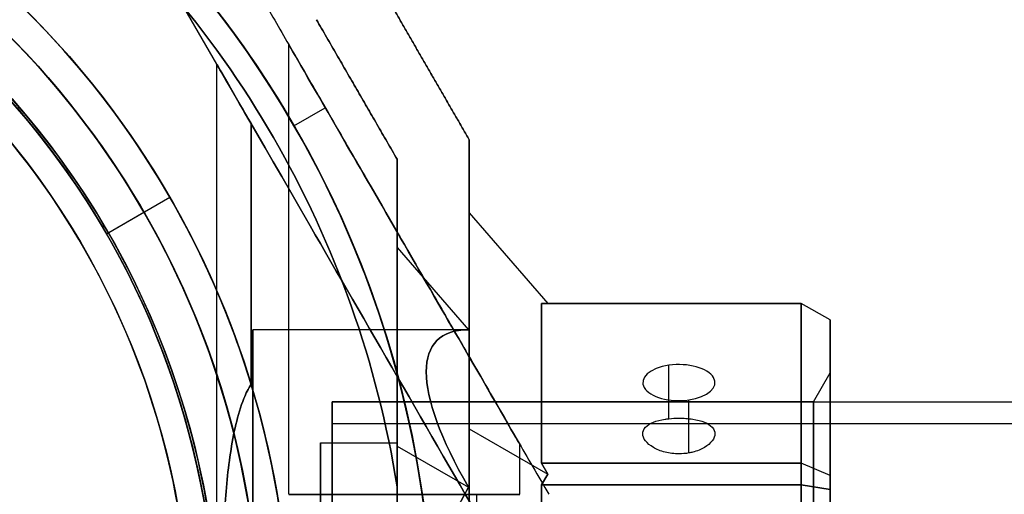
# Model space of a CAD drawing. Units: millimetres. Extents: x 1408 to 15514, y 684 to 16803.
# Drawn here: x 9689 to 9757, y 6951 to 6984 of the extents above; entities that cross this region are included whole.
import ezdxf

# ---------------------------------------------------------------- set-up
doc = ezdxf.new("R2010")
doc.units = ezdxf.units.MM
doc.layers.add('Dimensions', color=7, linetype='Continuous')
doc.styles.get("Standard").update_dxf_attribs({"font": 'arial.ttf'})
doc.dimstyles.new('Leikkiset keinu', dxfattribs={"dimtxt": 150, "dimasz": 2.5, "dimexe": 0.06, "dimexo": 0.625, "dimtad": 0, "dimtih": 1, "dimtoh": 1, "dimdec": 0, "dimtxsty": 'Standard', "dimcen": 2.5, "dimadec": 0, "dimazin": 0, "dimtfac": 1, "dimtmove": 0, "dimatfit": 3, "dimfxl": 1, "dimarcsym": 0})

# ---------------------------------------------------------------- blocks, each defined once
blk = doc.blocks.new('*D52')
at = {"layer": 'Defpoints', "color": 0, "transparency": 16777216}
for p in [(3274.599, 8895.878, 1708.189), (15513.288, 8893.751, 1708.189), (15513.288, 782.793)]:
    blk.add_point(p, dxfattribs=at)
at = {"layer": 'Dimensions', "color": 0, "lineweight": -2, "transparency": 16777216}
for p, q in [((3274.599, 8895.253), (3274.599, 782.733)), ((15513.288, 8893.126), (15513.288, 782.733)), ((3277.099, 782.793), (9117.978, 782.793)), ((15510.788, 782.793), (9669.91, 782.793))]:
    blk.add_line(p, q, dxfattribs=at)
at = {"layer": 'Dimensions', "color": 0, "transparency": 16777216}
for points in [[(3277.099, 783.209), (3277.099, 782.376), (3274.599, 782.793)], [(15510.788, 783.209), (15510.788, 782.376), (15513.288, 782.793)]]:
    blk.add_solid(points, dxfattribs=at)
at = {"layer": 'Dimensions', "color": 0, "transparency": 16777216, "insert": (9393.944, 782.793), "char_height": 150, "attachment_point": 5}
blk.add_mtext('12239', dxfattribs=at)
blk = doc.blocks.new('*D53')
at = {"layer": 'Defpoints', "color": 0, "transparency": 16777216}
for p in [(6645.449, 14290.281, 1708.189), (1692.409, 2611.274), (11143.38, 2611.274, 1708.189)]:
    blk.add_point(p, dxfattribs=at)
at = {"layer": 'Dimensions', "color": 0, "lineweight": -2, "transparency": 16777216}
for p, q in [((6644.824, 14290.281), (1692.349, 14290.281)), ((1692.409, 14287.781), (1692.409, 8527.989)), ((1692.409, 2613.774), (1692.409, 8373.567)), ((11142.755, 2611.274), (1692.349, 2611.274))]:
    blk.add_line(p, q, dxfattribs=at)
at = {"layer": 'Dimensions', "color": 0, "transparency": 16777216}
for points in [[(1691.992, 14287.781), (1692.826, 14287.781), (1692.409, 14290.281)], [(1691.992, 2613.774), (1692.826, 2613.774), (1692.409, 2611.274)]]:
    blk.add_solid(points, dxfattribs=at)
at = {"layer": 'Dimensions', "color": 0, "transparency": 16777216, "insert": (1692.409, 8450.778), "char_height": 150, "attachment_point": 5}
blk.add_mtext('11679', dxfattribs=at)
blk = doc.blocks.new('*D55')
at = {"layer": 'Defpoints', "color": 0, "transparency": 16777216}
for p in [(4695.449, 8622.281, -3037.207), (13325.449, 7570.281, -1094.462), (13325.449, 1740.994)]:
    blk.add_point(p, dxfattribs=at)
at = {"layer": 'Dimensions', "color": 0, "lineweight": -2, "transparency": 16777216}
for p, q in [((4695.449, 8621.656), (4695.449, 1740.934)), ((13325.449, 7569.656), (13325.449, 1740.934)), ((4697.949, 1740.994), (8786, 1740.994)), ((13322.949, 1740.994), (9234.897, 1740.994))]:
    blk.add_line(p, q, dxfattribs=at)
at = {"layer": 'Dimensions', "color": 0, "transparency": 16777216}
for points in [[(4697.949, 1741.41), (4697.949, 1740.577), (4695.449, 1740.994)], [(13322.949, 1741.41), (13322.949, 1740.577), (13325.449, 1740.994)]]:
    blk.add_solid(points, dxfattribs=at)
at = {"layer": 'Dimensions', "color": 0, "transparency": 16777216, "insert": (9010.449, 1740.994), "char_height": 150, "attachment_point": 5}
blk.add_mtext('8630', dxfattribs=at)

msp = doc.modelspace()

# ---------------------------------------------------------------- linework, layer by layer
at = {"extrusion": (-0.866025, -0.5, -4.12648e-16)}
for p, q in [((9704.83, 6976.429, -1967.094), (9700.164, 6984.511, -1967.094)), ((9704.83, 6976.429, -2022.094), (9700.164, 6984.511, -2022.094))]:
    msp.add_line(p, q, dxfattribs=at)
at = {"extrusion": (4.98703e-16, -3.84817e-17, -1)}
for p, q in [((9704.83, 6976.429, -1967.094), (9700.164, 6984.511, -1967.094)), ((9704.83, 6958.354, -1967.094), (9704.83, 6976.429, -1967.094))]:
    msp.add_line(p, q, dxfattribs=at)
for p, q in [((9704.83, 6976.429, -2022.094), (9700.164, 6984.511, -2022.094)), ((9707.449, 6950.717, -1974.594), (9707.449, 6981.894, -1974.594)), ((9707.449, 6950.717, -2014.594), (9707.449, 6981.894, -2014.594)), ((9707.449, 6950.717, -1974.594), (9707.449, 6981.894, -1974.594)), ((9707.449, 6950.717, -2014.594), (9707.449, 6981.894, -2014.594)), ((9702.449, 6945.717, -1974.594), (9702.449, 6980.554, -1974.594)), ((9702.449, 6945.717, -2014.594), (9702.449, 6980.554, -2014.594)), ((9702.449, 6945.717, -1974.594), (9702.449, 6980.554, -1974.594)), ((9702.449, 6945.717, -2014.594), (9702.449, 6980.554, -2014.594)), ((9707.803, 6976.281, -2027.094), (9709.968, 6977.531, -2025.252)), ((9707.803, 6976.281, -1962.094), (9709.968, 6977.531, -1963.936)), ((9707.803, 6976.281, -2027.094), (9709.968, 6977.531, -2025.252)), ((9707.803, 6976.281, -1962.094), (9709.968, 6977.531, -1963.936)), ((9704.83, 6976.429, -2022.094), (9704.83, 6958.354, -2022.094)), ((9704.83, 6958.354, -1967.094), (9704.83, 6976.429, -1967.094)), ((9704.83, 6976.429, -2022.094), (9704.83, 6958.354, -2022.094)), ((9694.812, 6968.781, -2017.023), (9699.204, 6971.317, -2022.094)), ((9694.812, 6968.781, -2017.023), (9699.204, 6971.317, -2022.094)), ((9694.812, 6968.781, -2024.094), (9697.41, 6970.281, -2027.094)), ((9694.812, 6968.781, -2024.094), (9697.41, 6970.281, -2027.094)), ((9719.896, 6962.131, -1262.971), (9704.949, 6962.131, -1262.971)), ((9719.896, 6962.131, -1262.971), (9704.949, 6962.131, -1262.971)), ((9733.774, 6955.962, -1256.805), (9733.774, 6959.666, -1254.666)), ((9733.774, 6955.962, -1256.805), (9733.774, 6959.666, -1254.666)), ((9743.794, 6957.131, -1262.971), (9744.949, 6959.131, -1262.971)), ((9743.794, 6957.131, -1262.971), (9744.949, 6959.131, -1262.971)), ((9743.794, 6957.131, -1262.971), (9710.449, 6957.131, -1262.971)), ((9743.794, 6957.131, -1262.971), (9710.449, 6957.131, -1262.971)), ((9710.449, 6957.131, -1262.971), (11080.449, 6957.131, -1262.971)), ((9710.449, 6957.131, -1262.971), (11080.449, 6957.131, -1262.971)), ((9735.161, 6953.585, -1252.63), (9735.161, 6957.265, -1250.506)), ((9735.161, 6953.585, -1252.63), (9735.161, 6957.265, -1250.506)), ((9710.449, 6955.631, -1262.971), (11080.449, 6955.631, -1262.971)), ((9710.449, 6955.631, -1262.971), (11080.449, 6955.631, -1262.971)), ((9709.649, 6954.287, -1874.277), (9714.949, 6954.287, -1874.277)), ((9709.649, 6954.287, -1874.277), (9714.949, 6954.287, -1874.277)), ((9723.449, 6950.717, -1974.594), (9723.449, 6954.181, -1974.594)), ((9723.449, 6950.717, -2014.594), (9723.449, 6954.181, -2014.594)), ((9723.449, 6950.717, -1974.594), (9723.449, 6954.181, -1974.594)), ((9723.449, 6950.717, -2014.594), (9723.449, 6954.181, -2014.594)), ((9714.949, 6929.335, -1901.777), (9714.949, 6951.227, -1901.777)), ((9714.949, 6929.335, -1290.471), (9714.949, 6951.227, -1290.471)), ((9742.949, 6951.371, -1242.03), (9724.949, 6951.371, -1242.03)), ((9724.949, 6951.371, -1242.03), (9724.949, 6929.191, -1242.03)), ((9742.949, 6929.191, -1242.03), (9742.949, 6951.371, -1242.03)), ((9710.449, 6950.717, -2014.594), (9710.449, 6940.281, -2014.594)), ((9710.449, 6950.717, -1974.594), (9710.449, 6940.281, -1974.594)), ((9710.449, 6950.717, -2014.594), (9710.449, 6940.281, -2014.594)), ((9710.449, 6950.717, -1974.594), (9710.449, 6940.281, -1974.594)), ((9720.449, 6950.717, -2014.594), (9720.449, 6940.281, -2014.594)), ((9720.449, 6950.717, -1974.594), (9720.449, 6940.281, -1974.594)), ((9720.449, 6950.717, -2014.594), (9720.449, 6940.281, -2014.594)), ((9720.449, 6950.717, -1974.594), (9720.449, 6940.281, -1974.594))]:
    msp.add_line(p, q)
at = {"extrusion": (0.866025, 0.5, 1.04959e-15)}
msp.add_line((9719.949, 6975.294, -1899.174), (9719.949, 6975.294, -1849.38), dxfattribs=at)
at = {"extrusion": (1, -3.84903e-08, 7.11709e-16)}
msp.add_line((9719.949, 6975.294, -1899.174), (9719.949, 6975.294, -1849.38), dxfattribs=at)
at = {"extrusion": (1, -3.84903e-08, 7.38901e-16)}
for p, q in [((9719.949, 6975.294, -1287.868), (9719.949, 6975.294, -1238.074)), ((9719.949, 6970.235, -1262.971), (9719.949, 6955.258, -1288.912)), ((9719.949, 6955.258, -1237.03), (9719.949, 6970.235, -1262.971)), ((9719.949, 6955.258, -1288.912), (9719.949, 6925.304, -1288.912)), ((9719.949, 6925.304, -1237.03), (9719.949, 6955.258, -1237.03))]:
    msp.add_line(p, q, dxfattribs=at)
at = {"extrusion": (0.866025, 0.5, 5.66554e-16)}
msp.add_line((9719.949, 6975.294, -1287.868), (9719.949, 6975.294, -1238.074), dxfattribs=at)
at = {"extrusion": (-0.866025, -0.5, -1.04959e-15)}
msp.add_line((9714.949, 6973.954, -1896.713), (9714.949, 6973.954, -1851.84), dxfattribs=at)
at = {"extrusion": (-1, 3.84903e-08, -7.11709e-16)}
for p, q in [((9714.949, 6973.954, -1896.713), (9714.949, 6973.954, -1851.84)), ((9714.949, 6929.335, -1901.777), (9714.949, 6951.227, -1901.777)), ((9714.949, 6951.227, -1846.777), (9714.949, 6929.335, -1846.777))]:
    msp.add_line(p, q, dxfattribs=at)
at = {"extrusion": (-1, 3.84903e-08, -7.38901e-16)}
for p, q in [((9714.949, 6973.954, -1285.408), (9714.949, 6973.954, -1240.534)), ((9714.949, 6967.843, -1262.971), (9714.949, 6954.062, -1286.841)), ((9714.949, 6954.062, -1239.101), (9714.949, 6967.843, -1262.971)), ((9714.949, 6926.5, -1239.101), (9714.949, 6954.062, -1239.101)), ((9714.949, 6954.062, -1286.841), (9714.949, 6926.5, -1286.841)), ((9714.949, 6929.335, -1290.471), (9714.949, 6951.227, -1290.471)), ((9714.949, 6951.227, -1235.471), (9714.949, 6929.335, -1235.471))]:
    msp.add_line(p, q, dxfattribs=at)
at = {"extrusion": (-0.866025, -0.5, -5.66554e-16)}
msp.add_line((9714.949, 6973.954, -1285.408), (9714.949, 6973.954, -1240.534), dxfattribs=at)
at = {"extrusion": (0.707107, 0.612372, 0.353553)}
for p, q in [((9719.949, 6970.235, -1262.971), (9725.382, 6963.961, -1262.971)), ((9719.949, 6955.258, -1237.03), (9719.949, 6970.235, -1262.971)), ((9724.949, 6963.961, -1262.105), (9724.949, 6952.871, -1242.896)), ((9724.949, 6963.961, -1262.105), (9725.382, 6963.961, -1262.971)), ((9719.949, 6955.258, -1237.03), (9725.382, 6952.121, -1242.463)), ((9725.382, 6952.121, -1242.463), (9724.949, 6952.871, -1242.896))]:
    msp.add_line(p, q, dxfattribs=at)
at = {"extrusion": (0.707107, 0.612372, -0.353553)}
for p, q in [((9719.949, 6970.235, -1262.971), (9725.382, 6963.961, -1262.971)), ((9719.949, 6970.235, -1262.971), (9719.949, 6955.258, -1288.912)), ((9725.382, 6963.961, -1262.971), (9724.949, 6963.961, -1263.837)), ((9724.949, 6952.871, -1283.046), (9724.949, 6963.961, -1263.837)), ((9719.949, 6955.258, -1288.912), (9725.382, 6952.121, -1283.479)), ((9724.949, 6952.871, -1283.046), (9725.382, 6952.121, -1283.479))]:
    msp.add_line(p, q, dxfattribs=at)
at = {"extrusion": (-0.707107, -0.612372, -0.353553)}
for p, q in [((9714.949, 6954.062, -1239.101), (9714.949, 6967.843, -1262.971)), ((9714.949, 6967.843, -1262.971), (9719.896, 6962.131, -1262.971)), ((9714.949, 6954.062, -1239.101), (9719.896, 6951.206, -1244.048))]:
    msp.add_line(p, q, dxfattribs=at)
at = {"extrusion": (-0.707107, -0.612372, 0.353553)}
for p, q in [((9714.949, 6967.843, -1262.971), (9719.896, 6962.131, -1262.971)), ((9714.949, 6967.843, -1262.971), (9714.949, 6954.062, -1286.841)), ((9714.949, 6954.062, -1286.841), (9719.896, 6951.206, -1281.894))]:
    msp.add_line(p, q, dxfattribs=at)
at = {"extrusion": (3.33336e-08, 0.866025, 0.5)}
for p, q in [((9742.949, 6963.961, -1262.105), (9724.949, 6963.961, -1262.105)), ((9724.949, 6963.961, -1262.105), (9724.949, 6952.871, -1242.896)), ((9742.949, 6952.871, -1242.896), (9742.949, 6963.961, -1262.105)), ((9724.949, 6952.871, -1242.896), (9742.949, 6952.871, -1242.896))]:
    msp.add_line(p, q, dxfattribs=at)
at = {"extrusion": (3.33336e-08, 0.866025, -0.5)}
for p, q in [((9724.949, 6963.961, -1263.837), (9742.949, 6963.961, -1263.837)), ((9724.949, 6952.871, -1283.046), (9724.949, 6963.961, -1263.837)), ((9742.949, 6963.961, -1263.837), (9742.949, 6952.871, -1283.046)), ((9742.949, 6952.871, -1283.046), (9724.949, 6952.871, -1283.046))]:
    msp.add_line(p, q, dxfattribs=at)
at = {"extrusion": (3.84903e-08, 1, 2.12474e-15)}
for p, q in [((9742.949, 6963.961, -1262.105), (9724.949, 6963.961, -1262.105)), ((9724.949, 6963.961, -1263.837), (9742.949, 6963.961, -1263.837)), ((9725.382, 6963.961, -1262.971), (9724.949, 6963.961, -1263.837)), ((9724.949, 6963.961, -1262.105), (9725.382, 6963.961, -1262.971)), ((9742.949, 6963.961, -1262.105), (9742.949, 6963.961, -1263.837))]:
    msp.add_line(p, q, dxfattribs=at)
at = {"extrusion": (0.5, 0.75, 0.433013)}
for p, q in [((9744.949, 6962.807, -1262.414), (9742.949, 6963.961, -1262.105)), ((9742.949, 6952.871, -1242.896), (9742.949, 6963.961, -1262.105)), ((9744.949, 6962.807, -1262.414), (9744.949, 6952.026, -1243.742)), ((9744.949, 6952.026, -1243.742), (9742.949, 6952.871, -1242.896))]:
    msp.add_line(p, q, dxfattribs=at)
at = {"extrusion": (0.5, 0.75, -0.433013)}
for p, q in [((9742.949, 6963.961, -1263.837), (9742.949, 6952.871, -1283.046)), ((9744.949, 6962.807, -1263.528), (9742.949, 6963.961, -1263.837)), ((9744.949, 6952.026, -1282.2), (9744.949, 6962.807, -1263.528)), ((9744.949, 6952.026, -1282.2), (9742.949, 6952.871, -1283.046))]:
    msp.add_line(p, q, dxfattribs=at)
at = {"extrusion": (0.5, 0.866025, 2.19351e-15)}
for p, q in [((9744.949, 6962.807, -1263.528), (9742.949, 6963.961, -1263.837)), ((9742.949, 6963.961, -1262.105), (9742.949, 6963.961, -1263.837)), ((9744.949, 6962.807, -1262.414), (9742.949, 6963.961, -1262.105)), ((9744.949, 6962.807, -1263.528), (9744.949, 6962.807, -1262.414))]:
    msp.add_line(p, q, dxfattribs=at)
at = {"extrusion": (1, -3.84903e-08, 7.06852e-16)}
for p, q in [((9744.949, 6952.026, -1282.2), (9744.949, 6962.807, -1263.528)), ((9744.949, 6962.807, -1263.528), (9744.949, 6962.807, -1262.414)), ((9744.949, 6962.807, -1262.414), (9744.949, 6952.026, -1243.742)), ((9744.949, 6951.062, -1282.757), (9744.949, 6952.026, -1282.2)), ((9744.949, 6952.026, -1243.742), (9744.949, 6951.062, -1243.185)), ((9744.949, 6951.062, -1243.185), (9744.949, 6929.5, -1243.185)), ((9744.949, 6929.5, -1282.757), (9744.949, 6951.062, -1282.757))]:
    msp.add_line(p, q, dxfattribs=at)
at = {"extrusion": (0.707107, -2.72168e-08, 0.707107)}
for p, q in [((9719.949, 6955.258, -1237.03), (9725.382, 6952.121, -1242.463)), ((9719.949, 6925.304, -1237.03), (9719.949, 6955.258, -1237.03)), ((9724.949, 6951.371, -1242.03), (9725.382, 6952.121, -1242.463)), ((9724.949, 6951.371, -1242.03), (9724.949, 6929.191, -1242.03))]:
    msp.add_line(p, q, dxfattribs=at)
at = {"extrusion": (0.707107, -2.72168e-08, -0.707107)}
for p, q in [((9719.949, 6955.258, -1288.912), (9719.949, 6925.304, -1288.912)), ((9719.949, 6955.258, -1288.912), (9725.382, 6952.121, -1283.479)), ((9725.382, 6952.121, -1283.479), (9724.949, 6951.371, -1283.912)), ((9724.949, 6929.191, -1283.912), (9724.949, 6951.371, -1283.912))]:
    msp.add_line(p, q, dxfattribs=at)
at = {"extrusion": (-0.707107, 2.72168e-08, 0.707107)}
for q in [(9719.896, 6951.206, -1281.894), (9714.949, 6926.5, -1286.841)]:
    msp.add_line((9714.949, 6954.062, -1286.841), q, dxfattribs=at)
at = {"extrusion": (-0.707107, 2.72168e-08, -0.707107)}
for p, q in [((9714.949, 6926.5, -1239.101), (9714.949, 6954.062, -1239.101)), ((9714.949, 6954.062, -1239.101), (9719.896, 6951.206, -1244.048))]:
    msp.add_line(p, q, dxfattribs=at)
at = {"extrusion": (1.92452e-08, 0.5, 0.866025)}
for p, q in [((9724.949, 6952.871, -1242.896), (9742.949, 6952.871, -1242.896)), ((9725.382, 6952.121, -1242.463), (9724.949, 6952.871, -1242.896)), ((9742.949, 6951.371, -1242.03), (9742.949, 6952.871, -1242.896)), ((9724.949, 6951.371, -1242.03), (9725.382, 6952.121, -1242.463)), ((9742.949, 6951.371, -1242.03), (9724.949, 6951.371, -1242.03))]:
    msp.add_line(p, q, dxfattribs=at)
at = {"extrusion": (1.92452e-08, 0.5, -0.866025)}
for p, q in [((9742.949, 6952.871, -1283.046), (9724.949, 6952.871, -1283.046)), ((9724.949, 6952.871, -1283.046), (9725.382, 6952.121, -1283.479)), ((9742.949, 6952.871, -1283.046), (9742.949, 6951.371, -1283.912)), ((9725.382, 6952.121, -1283.479), (9724.949, 6951.371, -1283.912)), ((9724.949, 6951.371, -1283.912), (9742.949, 6951.371, -1283.912))]:
    msp.add_line(p, q, dxfattribs=at)
at = {"extrusion": (0.5, 0.433013, 0.75)}
for p, q in [((9744.949, 6952.026, -1243.742), (9742.949, 6952.871, -1242.896)), ((9742.949, 6951.371, -1242.03), (9742.949, 6952.871, -1242.896)), ((9744.949, 6952.026, -1243.742), (9744.949, 6951.062, -1243.185)), ((9744.949, 6951.062, -1243.185), (9742.949, 6951.371, -1242.03))]:
    msp.add_line(p, q, dxfattribs=at)
at = {"extrusion": (0.5, 0.433013, -0.75)}
for p, q in [((9742.949, 6952.871, -1283.046), (9742.949, 6951.371, -1283.912)), ((9744.949, 6952.026, -1282.2), (9742.949, 6952.871, -1283.046)), ((9744.949, 6951.062, -1282.757), (9744.949, 6952.026, -1282.2)), ((9742.949, 6951.371, -1283.912), (9744.949, 6951.062, -1282.757))]:
    msp.add_line(p, q, dxfattribs=at)
at = {"extrusion": (1.12601e-15, 1.4888e-16, -1)}
msp.add_line((9714.949, 6951.227, -1846.777), (9714.949, 6929.335, -1846.777), dxfattribs=at)
at = {"extrusion": (7.38901e-16, -1.46707e-16, -1)}
for p, q in [((9714.949, 6951.227, -1235.471), (9714.949, 6929.335, -1235.471)), ((9724.949, 6951.371, -1283.912), (9742.949, 6951.371, -1283.912)), ((9724.949, 6929.191, -1283.912), (9724.949, 6951.371, -1283.912)), ((9742.949, 6951.371, -1283.912), (9742.949, 6929.191, -1283.912))]:
    msp.add_line(p, q, dxfattribs=at)
at = {"extrusion": (0.5, -1.92452e-08, 0.866025)}
for p, q in [((9744.949, 6951.062, -1243.185), (9742.949, 6951.371, -1242.03)), ((9742.949, 6929.191, -1242.03), (9742.949, 6951.371, -1242.03)), ((9744.949, 6951.062, -1243.185), (9744.949, 6929.5, -1243.185))]:
    msp.add_line(p, q, dxfattribs=at)
at = {"extrusion": (0.5, -1.92452e-08, -0.866025)}
for p, q in [((9742.949, 6951.371, -1283.912), (9744.949, 6951.062, -1282.757)), ((9742.949, 6951.371, -1283.912), (9742.949, 6929.191, -1283.912)), ((9744.949, 6929.5, -1282.757), (9744.949, 6951.062, -1282.757))]:
    msp.add_line(p, q, dxfattribs=at)
at = {"extrusion": (0.866025, 0.5, 4.12648e-16)}
msp.add_line((9725.449, 6950.717, -1968.489), (9725.449, 6950.717, -2020.699), dxfattribs=at)
at = {"extrusion": (1, -3.84903e-08, 7.37897e-16)}
msp.add_line((9725.449, 6950.717, -1968.489), (9725.449, 6950.717, -2020.699), dxfattribs=at)
at = {"extrusion": (9.14735e-16, 2.01715e-16, -1)}
for centre, radius, start, end in [((-9645.449, 6940.281, 2027.094), 72, 0, 150), ((-9645.449, 6940.281, 2027.094), 60, 0, 150), ((-9645.449, 6940.281, 1962.094), 60, 0, 180), ((-9645.449, 6940.281, 1967.094), 62.071, 16.92799, 163.0722), ((-9645.449, 6940.281, 1967.094), 62.071, 16.92799, 163.0722), ((-9645.449, 6940.281, 2017.023), 57, 0, 150), ((-9645.449, 6940.281, 2024.094), 57, 0, 150), ((-9645.449, 6940.281, 2024.094), 57, 0, 150), ((-9645.449, 6940.281, 2017.023), 57, 0, 150), ((-9645.449, 6940.281, 2027.094), 72, 150, 180), ((-9645.449, 6940.281, 2027.094), 60, 150, 180), ((-9645.449, 6940.281, 2024.094), 57, 150, 180), ((-9645.449, 6940.281, 2017.023), 57, 150, 180), ((-9645.449, 6940.281, 2024.094), 57, 150, 180), ((-9645.449, 6940.281, 2017.023), 57, 150, 180)]:
    msp.add_arc(centre, radius, start, end, dxfattribs=at)
for centre, radius, start, end in [((9645.449, 6940.281, -1962.094), 72, 30, 180), ((9645.449, 6940.281, -2027.094), 72, 30, 180), ((9645.449, 6940.281, -1962.094), 72, 30, 180), ((9645.449, 6940.281, -1841.777), 72, 300, 90), ((9645.449, 6940.281, -1906.777), 72, 300, 90), ((9645.449, 6940.281, -1841.777), 72, 300, 90), ((9645.449, 6940.281, -1230.471), 72, 270, 90), ((9645.449, 6940.281, -1295.471), 72, 270, 90), ((9645.449, 6940.281, -1230.471), 72, 270, 90), ((9645.449, 6940.281, -2022.094), 62.071, 30, 163.07201), ((9645.449, 6940.281, -2022.094), 62.071, 30, 163.07201), ((9645.449, 6940.281, -2027.094), 60, 30, 180), ((9645.449, 6940.281, -1962.094), 60, 360, 180), ((9645.449, 6940.281, -1906.777), 60, 300, 90), ((9645.449, 6940.281, -1841.777), 60, 270, 90), ((9645.449, 6940.281, -1230.471), 60, 300, 90), ((9645.449, 6940.281, -1295.471), 60, 270, 90), ((9645.449, 6940.281, -1901.777), 62.071, 300, 73.07201), ((9645.449, 6940.281, -1901.777), 62.071, 300, 73.07201), ((9645.449, 6940.281, -1290.471), 62.071, 286.92799, 73.07219), ((9645.449, 6940.281, -1290.471), 62.071, 286.92799, 73.07219), ((9645.449, 6940.281, -1972.165), 57, 360, 180), ((9645.449, 6940.281, -1965.094), 57, 360, 180), ((9645.449, 6940.281, -1972.165), 57, 360, 180), ((9645.449, 6940.281, -1965.094), 57, 360, 180), ((9645.449, 6940.281, -1851.848), 57, 270, 90), ((9645.449, 6940.281, -1844.777), 57, 270, 90), ((9645.449, 6940.281, -1851.848), 57, 270, 90), ((9645.449, 6940.281, -1844.777), 57, 270, 90), ((9645.449, 6940.281, -1233.471), 57, 300, 90), ((9645.449, 6940.281, -1240.542), 57, 300, 90), ((9645.449, 6940.281, -1233.471), 57, 300, 90), ((9645.449, 6940.281, -1240.542), 57, 300, 90), ((9645.449, 6940.281, -1846.777), 70.357, 8.95043, 51.04956), ((9645.449, 6940.281, -1901.777), 70.357, 8.95043, 51.04956), ((9645.449, 6940.281, -1901.777), 70.357, 8.95043, 51.04956), ((9645.449, 6940.281, -1235.471), 70.357, 8.95043, 51.04956), ((9645.449, 6940.281, -1290.471), 70.357, 8.95043, 51.04956), ((9645.449, 6940.281, -1290.471), 70.357, 8.95043, 51.04956), ((9645.449, 6940.281, -881.311), 57.15, 249.93103, 69.93103), ((9645.449, 6940.281, -4081.311), 57.15, 249.93103, 69.93103), ((9645.449, 6940.281, -881.311), 57.15, 249.93103, 69.93103), ((9645.449, 6940.281, -881.311), 55.15, 249.93103, 69.93103), ((9645.449, 6940.281, -881.311), 55.15, 249.93103, 69.93103), ((9645.449, 6940.281, -4081.311), 55.15, 249.93103, 69.93103), ((9645.449, 6940.281, -2027.094), 72, 360, 30), ((9645.449, 6940.281, -1962.094), 72, 360, 30), ((9645.449, 6940.281, -1962.094), 72, 360, 30), ((9645.449, 6940.281, -2022.094), 62.071, 16.9278, 30), ((9645.449, 6940.281, -2022.094), 62.071, 16.9278, 30), ((9645.449, 6940.281, -2027.094), 60, 360, 30)]:
    msp.add_arc(centre, radius, start, end)
at = {"extrusion": (1.3662e-15, -2.67152e-16, -1)}
for centre, radius, start, end in [((-9645.449, 6940.281, 1906.777), 72, 90, 240), ((-9645.449, 6940.281, 1841.777), 60, 90, 270), ((-9645.449, 6940.281, 1906.777), 60, 90, 240), ((-9645.449, 6940.281, 1846.777), 62.071, 106.92799, 253.0722), ((-9645.449, 6940.281, 1846.777), 62.071, 106.92799, 253.0722), ((-9645.449, 6940.281, 1896.706), 57, 90, 240), ((-9645.449, 6940.281, 1903.777), 57, 90, 240), ((-9645.449, 6940.281, 1903.777), 57, 90, 240), ((-9645.449, 6940.281, 1896.706), 57, 90, 240), ((-9645.449, 6940.281, 1846.777), 70.357, 128.95044, 171.04957)]:
    msp.add_arc(centre, radius, start, end, dxfattribs=at)
at = {"extrusion": (7.38901e-16, -1.46707e-16, -1)}
for centre, radius, start, end in [((-9645.449, 6940.281, 1295.471), 72, 90, 270), ((-9645.449, 6940.281, 1230.471), 60, 90, 240), ((-9645.449, 6940.281, 1295.471), 60, 90, 270), ((-9645.449, 6940.281, 1235.471), 62.071, 106.92781, 240), ((-9645.449, 6940.281, 1235.471), 62.071, 106.92781, 240), ((-9645.449, 6940.281, 1292.471), 57, 90, 240), ((-9645.449, 6940.281, 1285.4), 57, 90, 240), ((-9645.449, 6940.281, 1285.4), 57, 90, 240), ((-9645.449, 6940.281, 1292.471), 57, 90, 240), ((-9645.449, 6940.281, 1235.471), 70.357, 128.95044, 171.04957)]:
    msp.add_arc(centre, radius, start, end, dxfattribs=at)
at = {"extrusion": (3.5961e-16, -1.9261e-16, -1)}
for radius in [57.15, 55.15]:
    msp.add_arc((-9645.449, 6940.281, 4081.311), radius, 110.06897, 290.06897, dxfattribs=at)
at = {"extrusion": (-1, 3.84903e-08, -7.38901e-16)}
for start, end in [(180, 0), (0, 180), (180, 0), (0, 180)]:
    msp.add_arc((-6940.281, -1262.971, -9704.948), 21.85, start, end, dxfattribs=at)
at = {"extrusion": (3.33336e-08, 0.866025, 0.5)}
for start, end in [(106.10211, 286.10211), (106.10211, 286.10211), (286.10211, 106.10211), (286.10211, 106.10211)]:
    msp.add_arc((-9734.467, -4564.004, 5399.915), 2.5, start, end, dxfattribs=at)
at = {"extrusion": (-1, 3.84903e-08, -7.06852e-16)}
for start, end in [(0, 180), (180, 0)]:
    msp.add_arc((-6940.281, -1262.971, -9744.948), 18.85, start, end, dxfattribs=at)
at = {"extrusion": (1, -3.84903e-08, 7.06852e-16)}
for start, end in [(0, 180), (180, 0)]:
    msp.add_arc((6940.281, -1262.971, 9744.948), 18.85, start, end, dxfattribs=at)
at = {"extrusion": (1, -3.84903e-08, 5.9954e-16)}
for start, end in [(0, 180), (180, 0), (0, 180), (180, 0)]:
    msp.add_arc((6940.281, -1262.971, 9710.448), 16.85, start, end, dxfattribs=at)
at = {"extrusion": (-1, 3.84903e-08, -1.43968e-15)}
for radius, start, end in [(16.85, 0, 180), (16.85, 180, 0), (15.35, 0, 180), (15.35, 180, 0)]:
    msp.add_arc((-6940.281, -1262.971, -9710.448), radius, start, end, dxfattribs=at)
at = {"extrusion": (1, -3.84903e-08, 7.38901e-16)}
for start, end in [(0, 180), (0, 180), (180, 0), (180, 0)]:
    msp.add_arc((6940.281, -1262.971, 9743.794), 16.85, start, end, dxfattribs=at)
at = {"extrusion": (1, -3.84903e-08, 7.11709e-16)}
for centre, start, end in [((6940.281, -1874.277, 9709.648), 180, 0), ((6940.281, -1874.277, 9709.648), 0, 180), ((6940.281, -1874.277, 9714.948), 180, 0), ((6940.281, -1874.277, 9714.948), 0, 180)]:
    msp.add_arc(centre, 14.006, start, end, dxfattribs=at)
at = {"extrusion": (-1, 3.84903e-08, -7.11709e-16)}
for centre, start, end in [((-6940.281, -1874.277, -9709.648), 180, 360), ((-6940.281, -1874.277, -9709.648), 0, 180), ((-6940.281, -1874.277, -9714.948), 180, 0), ((-6940.281, -1874.277, -9714.948), 0, 180)]:
    msp.add_arc(centre, 14.006, start, end, dxfattribs=at)
at = {"extrusion": (3.84903e-08, 1, -4.52779e-16)}
for centre, radius, start, end in [((-9715.449, -1974.594, 6950.717), 8, 180, 0), ((-9715.449, -2014.594, 6950.717), 8, 180, 0), ((-9715.449, -1974.594, 6950.717), 8, 0, 180), ((-9715.449, -1974.594, 6950.717), 8, 180, 0), ((-9715.449, -1974.594, 6950.717), 8, 0, 180), ((-9715.449, -2014.594, 6950.717), 8, 0, 180), ((-9715.449, -2014.594, 6950.717), 8, 180, 0), ((-9715.449, -2014.594, 6950.717), 8, 0, 180), ((-9715.449, -1974.594, 6950.717), 5, 180, 360), ((-9715.449, -1974.594, 6950.717), 5, 360, 180), ((-9715.449, -2014.594, 6950.717), 5, 180, 360), ((-9715.449, -2014.594, 6950.717), 5, 360, 180)]:
    msp.add_arc(centre, radius, start, end, dxfattribs=at)
at = {"extrusion": (-3.84903e-08, -1, 4.52779e-16)}
for centre, start, end in [((9715.449, -2014.594, -6950.717), 360, 180), ((9715.449, -1974.594, -6950.717), 360, 180), ((9715.449, -2014.594, -6950.717), 180, 360), ((9715.449, -1974.594, -6950.717), 180, 360)]:
    msp.add_arc(centre, 5, start, end, dxfattribs=at)
at = {"extrusion": (0.866025, 0.5, -4.20722e-16)}
msp.add_ellipse((9715.449, 6968.037, -1974.594), major_axis=(8, -13.856), ratio=0.5, start_param=0, end_param=3.141593, dxfattribs=at)
msp.add_ellipse((9715.449, 6968.037, -1974.594), major_axis=(8, -13.856), ratio=0.5, start_param=0, end_param=3.141593, dxfattribs=at)
at = {"extrusion": (0.866025, 0.5, 1.79972e-15)}
msp.add_ellipse((9715.449, 6968.037, -2014.594), major_axis=(8, -13.856), ratio=0.5, start_param=0, end_param=3.141593, dxfattribs=at)
msp.add_ellipse((9715.449, 6968.037, -2014.594), major_axis=(8, -13.856), ratio=0.5, start_param=0, end_param=3.141593, dxfattribs=at)
at = {"extrusion": (0.866025, 0.5, 6.89501e-16)}
for centre in [(9715.449, 6968.037, -1974.594), (9715.449, 6968.037, -2014.594), (9715.449, 6968.037, -1974.594), (9715.449, 6968.037, -2014.594)]:
    msp.add_ellipse(centre, major_axis=(8, -13.856), ratio=0.5, start_param=-3.141593, end_param=0, dxfattribs=at)
at = {"extrusion": (0.866025, 0.5, -1.47834e-14)}
msp.add_ellipse((9715.449, 6958.037, -1974.594), major_axis=(13, -22.517), ratio=0.5, start_param=1.17601, end_param=3.141593, dxfattribs=at)
at = {"extrusion": (0.866025, 0.5, 6.1675e-14)}
msp.add_ellipse((9715.449, 6958.037, -2014.594), major_axis=(13, -22.517), ratio=0.5, start_param=2.526636, end_param=3.141593, dxfattribs=at)
at = {"extrusion": (0.866025, 0.5, -7.42639e-14)}
msp.add_ellipse((9715.449, 6958.037, -1974.594), major_axis=(13, -22.517), ratio=0.5, start_param=-3.141593, end_param=-2.526636, dxfattribs=at)
at = {"extrusion": (0.866025, 0.5, 9.34819e-14)}
msp.add_ellipse((9715.449, 6958.037, -2014.594), major_axis=(13, -22.517), ratio=0.5, start_param=-3.141593, end_param=-1.17601, dxfattribs=at)
at = {"extrusion": (-0.866025, -0.5, -6.1675e-14)}
msp.add_ellipse((9715.449, 6958.037, -2014.594), major_axis=(13, -22.517), ratio=0.5, start_param=3.141593, end_param=3.756549, dxfattribs=at)
at = {"extrusion": (-0.866025, -0.5, -9.34819e-14)}
msp.add_ellipse((9715.449, 6958.037, -2014.594), major_axis=(13, -22.517), ratio=0.5, start_param=7.459195, end_param=9.424778, dxfattribs=at)
at = {"extrusion": (-0.866025, -0.5, 1.47834e-14)}
msp.add_ellipse((9715.449, 6958.037, -1974.594), major_axis=(13, -22.517), ratio=0.5, start_param=3.141593, end_param=5.107175, dxfattribs=at)
at = {"extrusion": (-0.866025, -0.5, 7.42639e-14)}
msp.add_ellipse((9715.449, 6958.037, -1974.594), major_axis=(13, -22.517), ratio=0.5, start_param=8.809821, end_param=9.424778, dxfattribs=at)
at = {"extrusion": (-0.707107, -0.612372, 0.353553)}
msp.add_ellipse((9738.818, 6940.281, -1262.971), major_axis=(21.85, -18.923, 10.925), ratio=0.707107, start_param=2.617994, end_param=3.665191, dxfattribs=at)
msp.add_ellipse((9738.818, 6940.281, -1262.971), major_axis=(21.85, -18.923, 10.925), ratio=0.707107, start_param=2.617994, end_param=3.665191, dxfattribs=at)
at = {"extrusion": (-0.707107, -0.612372, -0.353553)}
msp.add_ellipse((9738.818, 6940.281, -1262.971), major_axis=(21.85, -18.923, -10.925), ratio=0.707107, start_param=2.617994, end_param=3.665191, dxfattribs=at)
msp.add_ellipse((9738.818, 6940.281, -1262.971), major_axis=(21.85, -18.923, -10.925), ratio=0.707107, start_param=2.617994, end_param=3.665191, dxfattribs=at)
at = {"extrusion": (-0.707107, 2.72168e-08, 0.707107)}
msp.add_ellipse((9738.818, 6940.281, -1262.971), major_axis=(21.85, 0, 21.85), ratio=0.707107, start_param=2.617994, end_param=3.665191, dxfattribs=at)
msp.add_ellipse((9738.818, 6940.281, -1262.971), major_axis=(21.85, 0, 21.85), ratio=0.707107, start_param=2.617994, end_param=3.665191, dxfattribs=at)
at = {"extrusion": (-0.707107, 2.72168e-08, -0.707107)}
msp.add_ellipse((9738.818, 6940.281, -1262.971), major_axis=(21.85, 0, -21.85), ratio=0.707107, start_param=2.617994, end_param=3.665191, dxfattribs=at)
msp.add_ellipse((9738.818, 6940.281, -1262.971), major_axis=(21.85, 0, -21.85), ratio=0.707107, start_param=2.617994, end_param=3.665191, dxfattribs=at)
for points, weights in [([(9692.461, 7007.853, -1969.697), (9701.651, 6991.936, -1963.936), (9709.968, 6977.531, -1963.936)], [1.48939474098, 1.56753561765, 1.56753561765]), ([(9692.461, 7007.853, -2019.491), (9701.651, 6991.936, -2025.252), (9709.968, 6977.531, -2025.252)], [1.48939474098, 1.56753561765, 1.56753561765]), ([(9692.461, 7007.853, -1969.697), (9701.651, 6991.936, -1963.936), (9709.968, 6977.531, -1963.936)], [1.48939474098, 1.56753561765, 1.56753561765]), ([(9692.461, 7007.853, -2019.491), (9701.651, 6991.936, -2025.252), (9709.968, 6977.531, -2025.252)], [1.48939474098, 1.56753561765, 1.56753561765]), ([(9719.949, 6975.294, -1849.38), (9716.485, 6981.294, -1848.95), (9713.021, 6987.294, -1849.38)], [1.42178401989, 1.42684666931, 1.42178401989]), ([(9719.949, 6975.294, -1849.38), (9716.485, 6981.294, -1848.95), (9713.021, 6987.294, -1849.38)], [1.42178401989, 1.42684666931, 1.42178401989]), ([(9713.021, 6987.294, -1899.174), (9716.485, 6981.294, -1899.603), (9719.949, 6975.294, -1899.174)], [1.42296673268, 1.42803359348, 1.42296673268]), ([(9713.021, 6987.294, -1899.174), (9716.485, 6981.294, -1899.603), (9719.949, 6975.294, -1899.174)], [1.42296673268, 1.42803359348, 1.42296673268]), ([(9719.949, 6975.294, -1238.074), (9716.485, 6981.294, -1237.644), (9713.021, 6987.294, -1238.074)], [1.42178401989, 1.42684666931, 1.42178401989]), ([(9713.021, 6987.294, -1287.868), (9716.485, 6981.294, -1288.298), (9719.949, 6975.294, -1287.868)], [1.42296673268, 1.42803359348, 1.42296673268]), ([(9719.949, 6975.294, -1238.074), (9716.485, 6981.294, -1237.644), (9713.021, 6987.294, -1238.074)], [1.42178401989, 1.42684666931, 1.42178401989]), ([(9713.021, 6987.294, -1287.868), (9716.485, 6981.294, -1288.298), (9719.949, 6975.294, -1287.868)], [1.42296673268, 1.42803359348, 1.42296673268]), ([(9714.949, 6973.954, -1851.84), (9712.155, 6978.794, -1851.542), (9709.36, 6983.633, -1851.84)], [1.40531115829, 1.40900510308, 1.40531115829]), ([(9709.36, 6983.633, -1896.713), (9712.155, 6978.794, -1897.011), (9714.949, 6973.954, -1896.713)], [1.40618504791, 1.40988128977, 1.40618504791]), ([(9714.949, 6973.954, -1851.84), (9712.155, 6978.794, -1851.542), (9709.36, 6983.633, -1851.84)], [1.40531115829, 1.40900510308, 1.40531115829]), ([(9709.36, 6983.633, -1896.713), (9712.155, 6978.794, -1897.011), (9714.949, 6973.954, -1896.713)], [1.40618504791, 1.40988128977, 1.40618504791]), ([(9714.949, 6973.954, -1240.534), (9712.155, 6978.794, -1240.236), (9709.36, 6983.633, -1240.534)], [1.40531115829, 1.40900510308, 1.40531115829]), ([(9714.949, 6973.954, -1240.534), (9712.155, 6978.794, -1240.236), (9709.36, 6983.633, -1240.534)], [1.40531115829, 1.40900510308, 1.40531115829]), ([(9709.36, 6983.633, -1285.408), (9712.155, 6978.794, -1285.706), (9714.949, 6973.954, -1285.408)], [1.40618504791, 1.40988128977, 1.40618504791]), ([(9709.36, 6983.633, -1285.408), (9712.155, 6978.794, -1285.706), (9714.949, 6973.954, -1285.408)], [1.40618504791, 1.40988128977, 1.40618504791]), ([(9709.968, 6977.531, -2025.252), (9717.4, 6964.658, -2025.252), (9725.449, 6950.717, -2020.699)], [1.56753561765, 1.56753561765, 1.50513020921]), ([(9709.968, 6977.531, -1963.936), (9717.4, 6964.658, -1963.936), (9725.449, 6950.717, -1968.489)], [1.56753561765, 1.56753561765, 1.50513020921]), ([(9709.968, 6977.531, -2025.252), (9717.4, 6964.658, -2025.252), (9725.449, 6950.717, -2020.699)], [1.56753561765, 1.56753561765, 1.50513020921]), ([(9709.968, 6977.531, -1963.936), (9717.4, 6964.658, -1963.936), (9725.449, 6950.717, -1968.489)], [1.56753561765, 1.56753561765, 1.50513020921]), ([(9719.949, 6975.294, -1849.38), (9719.949, 6940.281, -1838.405), (9719.949, 6905.268, -1849.38)], [1.48941667239, 1.64570072699, 1.48941667239]), ([(9719.949, 6975.294, -1849.38), (9719.949, 6940.281, -1838.405), (9719.949, 6905.268, -1849.38)], [1.48941667239, 1.64570072699, 1.48941667239]), ([(9719.949, 6975.294, -1899.174), (9719.949, 6940.281, -1910.148), (9719.949, 6905.268, -1899.174)], [1.53451028635, 1.69552600063, 1.53451028635]), ([(9719.949, 6975.294, -1899.174), (9719.949, 6940.281, -1910.148), (9719.949, 6905.268, -1899.174)], [1.53451028635, 1.69552600063, 1.53451028635]), ([(9719.949, 6905.268, -1287.868), (9719.949, 6940.281, -1298.842), (9719.949, 6975.294, -1287.868)], [1.48941667239, 1.64570072699, 1.48941667239]), ([(9719.949, 6905.268, -1238.074), (9719.949, 6940.281, -1227.1), (9719.949, 6975.294, -1238.074)], [1.53451028635, 1.69552600063, 1.53451028635]), ([(9719.949, 6905.268, -1238.074), (9719.949, 6940.281, -1227.1), (9719.949, 6975.294, -1238.074)], [1.53451028635, 1.69552600063, 1.53451028635]), ([(9719.949, 6905.268, -1287.868), (9719.949, 6940.281, -1298.842), (9719.949, 6975.294, -1287.868)], [1.48941667239, 1.64570072699, 1.48941667239]), ([(9714.949, 6973.954, -1851.84), (9714.949, 6962.062, -1848.019), (9714.949, 6951.227, -1846.777)], [1.47108871164, 1.52498134772, 1.54336100997]), ([(9714.949, 6973.954, -1896.713), (9714.949, 6962.062, -1900.535), (9714.949, 6951.227, -1901.777)], [1.47108871164, 1.52498134772, 1.54336100997]), ([(9714.949, 6973.954, -1851.84), (9714.949, 6962.062, -1848.019), (9714.949, 6951.227, -1846.777)], [1.47108871164, 1.52498134772, 1.54336100997]), ([(9714.949, 6973.954, -1896.713), (9714.949, 6962.062, -1900.535), (9714.949, 6951.227, -1901.777)], [1.47108871164, 1.52498134772, 1.54336100997]), ([(9714.949, 6951.227, -1235.471), (9714.949, 6962.062, -1236.713), (9714.949, 6973.954, -1240.534)], [1.54336100997, 1.52498134772, 1.47108871164]), ([(9714.949, 6951.227, -1290.471), (9714.949, 6962.062, -1289.229), (9714.949, 6973.954, -1285.408)], [1.54336100997, 1.52498134772, 1.47108871164]), ([(9714.949, 6951.227, -1235.471), (9714.949, 6962.062, -1236.713), (9714.949, 6973.954, -1240.534)], [1.54336100997, 1.52498134772, 1.47108871164]), ([(9714.949, 6951.227, -1290.471), (9714.949, 6962.062, -1289.229), (9714.949, 6973.954, -1285.408)], [1.54336100997, 1.52498134772, 1.47108871164])]:
    msp.add_rational_spline(points, weights, degree=2)
for points, knots in [([(9702.811, 6945.717, -2017.642), (9702.845, 6946.905, -2017.791), (9702.897, 6948.094, -2017.989), (9703.066, 6950.754, -2018.566), (9703.197, 6952.206, -2018.976), (9703.506, 6954.26, -2019.736), (9703.627, 6954.923, -2020.013), (9703.928, 6956.194, -2020.625), (9704.106, 6956.802, -2020.96), (9704.471, 6957.704, -2021.563), (9704.636, 6958.047, -2021.819), (9704.83, 6958.354, -2022.094)], [1.831734, 1.831734, 1.831734, 1.831734, 2.169061, 2.169061, 2.599889, 2.599889, 2.815303, 2.815303, 3.030716, 3.030716, 3.15883, 3.15883, 3.15883, 3.15883]), ([(9704.83, 6958.354, -1967.094), (9704.636, 6958.047, -1967.369), (9704.471, 6957.704, -1967.625), (9704.106, 6956.802, -1968.228), (9703.928, 6956.194, -1968.563), (9703.627, 6954.923, -1969.175), (9703.506, 6954.26, -1969.452), (9703.197, 6952.206, -1970.212), (9703.066, 6950.754, -1970.622), (9702.897, 6948.094, -1971.199), (9702.845, 6946.905, -1971.397), (9702.811, 6945.717, -1971.546)], [-1.851423, -1.851423, -1.851423, -1.851423, -1.72331, -1.72331, -1.507896, -1.507896, -1.292482, -1.292482, -0.861655, -0.861655, -0.524327, -0.524327, -0.524327, -0.524327]), ([(9702.811, 6945.717, -2017.642), (9702.845, 6946.905, -2017.791), (9702.897, 6948.094, -2017.989), (9703.066, 6950.754, -2018.566), (9703.197, 6952.206, -2018.976), (9703.506, 6954.26, -2019.736), (9703.627, 6954.923, -2020.013), (9703.928, 6956.194, -2020.625), (9704.106, 6956.802, -2020.96), (9704.471, 6957.704, -2021.563), (9704.636, 6958.047, -2021.819), (9704.83, 6958.354, -2022.094)], [1.831734, 1.831734, 1.831734, 1.831734, 2.169061, 2.169061, 2.599889, 2.599889, 2.815303, 2.815303, 3.030716, 3.030716, 3.15883, 3.15883, 3.15883, 3.15883]), ([(9704.83, 6958.354, -1967.094), (9704.636, 6958.047, -1967.369), (9704.471, 6957.704, -1967.625), (9704.106, 6956.802, -1968.228), (9703.928, 6956.194, -1968.563), (9703.627, 6954.923, -1969.175), (9703.506, 6954.26, -1969.452), (9703.197, 6952.206, -1970.212), (9703.066, 6950.754, -1970.622), (9702.897, 6948.094, -1971.199), (9702.845, 6946.905, -1971.397), (9702.811, 6945.717, -1971.546)], [-1.851423, -1.851423, -1.851423, -1.851423, -1.72331, -1.72331, -1.507896, -1.507896, -1.292482, -1.292482, -0.861655, -0.861655, -0.524327, -0.524327, -0.524327, -0.524327]), ([(9735.161, 6953.585, -1252.63), (9734.931, 6953.544, -1252.578), (9734.694, 6953.524, -1252.552), (9734.153, 6953.524, -1252.552), (9733.818, 6953.563, -1252.602), (9733.202, 6953.72, -1252.806), (9732.921, 6953.837, -1252.961), (9732.478, 6954.097, -1253.323), (9732.285, 6954.258, -1253.554), (9732.03, 6954.593, -1254.072), (9731.967, 6954.767, -1254.358), (9731.967, 6955.078, -1254.905), (9732.03, 6955.236, -1255.201), (9732.286, 6955.51, -1255.753), (9732.478, 6955.628, -1256.01), (9732.921, 6955.806, -1256.418), (9733.202, 6955.88, -1256.598), (9733.596, 6955.941, -1256.751), (9733.685, 6955.953, -1256.78), (9733.774, 6955.962, -1256.805)], [0.6866817, 0.6866817, 0.6866817, 0.6866817, 0.7545778, 0.7545778, 0.8488965, 0.8488965, 0.9432151, 0.9432151, 1.0375055, 1.0375055, 1.1317959, 1.1317959, 1.2261502, 1.2261502, 1.3205044, 1.3205044, 1.41483, 1.41483, 1.4412529, 1.4412529, 1.4412529, 1.4412529]), ([(9735.161, 6953.585, -1252.63), (9734.931, 6953.544, -1252.578), (9734.694, 6953.524, -1252.552), (9734.153, 6953.524, -1252.552), (9733.818, 6953.563, -1252.602), (9733.202, 6953.72, -1252.806), (9732.921, 6953.837, -1252.961), (9732.478, 6954.097, -1253.323), (9732.285, 6954.258, -1253.554), (9732.03, 6954.593, -1254.072), (9731.967, 6954.767, -1254.358), (9731.967, 6955.078, -1254.905), (9732.03, 6955.236, -1255.201), (9732.286, 6955.51, -1255.753), (9732.478, 6955.628, -1256.01), (9732.921, 6955.806, -1256.418), (9733.202, 6955.88, -1256.598), (9733.596, 6955.941, -1256.751), (9733.685, 6955.953, -1256.78), (9733.774, 6955.962, -1256.805)], [0.6866817, 0.6866817, 0.6866817, 0.6866817, 0.7545778, 0.7545778, 0.8488965, 0.8488965, 0.9432151, 0.9432151, 1.0375055, 1.0375055, 1.1317959, 1.1317959, 1.2261502, 1.2261502, 1.3205044, 1.3205044, 1.41483, 1.41483, 1.4412529, 1.4412529, 1.4412529, 1.4412529]), ([(9733.774, 6955.962, -1256.805), (9734.004, 6955.987, -1256.866), (9734.241, 6955.998, -1256.897), (9734.467, 6955.998, -1256.897), (9734.782, 6955.998, -1256.897), (9735.117, 6955.976, -1256.837), (9735.733, 6955.88, -1256.598), (9736.013, 6955.806, -1256.418), (9736.457, 6955.627, -1256.01), (9736.649, 6955.51, -1255.753), (9736.904, 6955.236, -1255.201), (9736.967, 6955.078, -1254.905), (9736.967, 6954.767, -1254.358), (9736.904, 6954.593, -1254.072), (9736.649, 6954.258, -1253.554), (9736.457, 6954.097, -1253.323), (9736.013, 6953.837, -1252.961), (9735.733, 6953.72, -1252.806), (9735.338, 6953.62, -1252.675), (9735.25, 6953.601, -1252.651), (9735.161, 6953.585, -1252.63)], [-0.0679027, -0.0679027, -0.0679027, -0.0679027, 0, 0, 0, 0.0943368, 0.0943368, 0.1886736, 0.1886736, 0.2830167, 0.2830167, 0.3773598, 0.3773598, 0.4716502, 0.4716502, 0.5659406, 0.5659406, 0.6602592, 0.6602592, 0.6866817, 0.6866817, 0.6866817, 0.6866817]), ([(9733.774, 6955.962, -1256.805), (9734.004, 6955.987, -1256.866), (9734.241, 6955.998, -1256.897), (9734.467, 6955.998, -1256.897), (9734.782, 6955.998, -1256.897), (9735.117, 6955.976, -1256.837), (9735.733, 6955.88, -1256.598), (9736.013, 6955.806, -1256.418), (9736.457, 6955.627, -1256.01), (9736.649, 6955.51, -1255.753), (9736.904, 6955.236, -1255.201), (9736.967, 6955.078, -1254.905), (9736.967, 6954.767, -1254.358), (9736.904, 6954.593, -1254.072), (9736.649, 6954.258, -1253.554), (9736.457, 6954.097, -1253.323), (9736.013, 6953.837, -1252.961), (9735.733, 6953.72, -1252.806), (9735.338, 6953.62, -1252.675), (9735.25, 6953.601, -1252.651), (9735.161, 6953.585, -1252.63)], [-0.0679027, -0.0679027, -0.0679027, -0.0679027, 0, 0, 0, 0.0943368, 0.0943368, 0.1886736, 0.1886736, 0.2830167, 0.2830167, 0.3773598, 0.3773598, 0.4716502, 0.4716502, 0.5659406, 0.5659406, 0.6602592, 0.6602592, 0.6866817, 0.6866817, 0.6866817, 0.6866817])]:
    msp.add_open_spline(points, degree=3, knots=knots)

# ---------------------------------------------------------------- dimensions: what is measured, and where the dimension line sits
at = {"layer": 'Dimensions'}
dim = msp.add_linear_dim(base=(1692.409, 2611.274), p1=(6645.449, 14290.281, 1708.189), p2=(11143.38, 2611.274, 1708.189), angle=90, dimstyle='Leikkiset keinu', dxfattribs=at)
dim.commit()
dim.dimension.update_dxf_attribs({"geometry": '*D53', "text_midpoint": (1692.409, 8450.778)})
dim = msp.add_linear_dim(base=(15513.288, 782.793), p1=(3274.599, 8895.878, 1708.189), p2=(15513.288, 8893.751, 1708.189), dimstyle='Leikkiset keinu', dxfattribs=at)
dim.commit()
dim.dimension.update_dxf_attribs({"geometry": '*D52', "text_midpoint": (9393.944, 782.793), "dimtype": 160})
dim = msp.add_linear_dim(base=(13325.449, 1740.994), p1=(4695.449, 8622.281, -3037.207), p2=(13325.449, 7570.281, -1094.462), dimstyle='Leikkiset keinu', dxfattribs=at)
dim.commit()
dim.dimension.update_dxf_attribs({"geometry": '*D55', "text_midpoint": (9010.449, 1740.994)})

doc.saveas('drawing.dxf')
